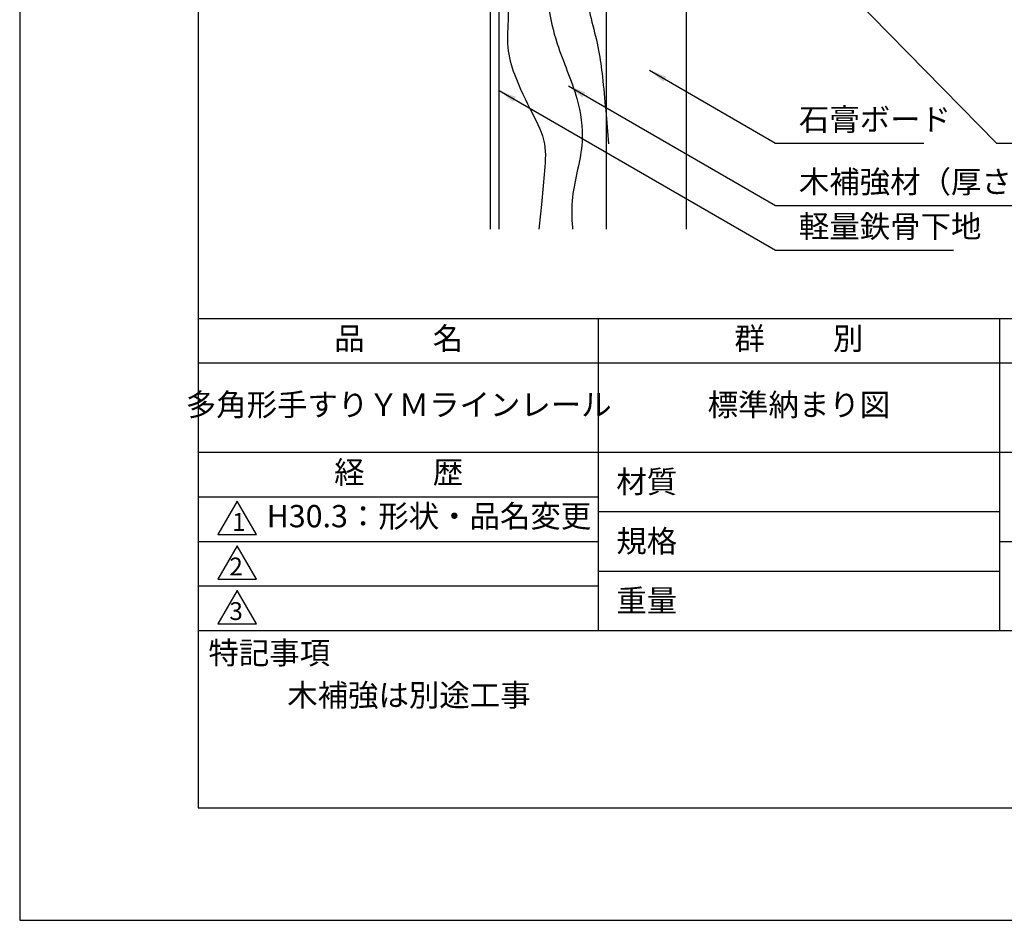
# Model space of a CAD drawing. Extents: x 0 to 210, y 0 to 297.
# Drawn here: x 0 to 110, y 0 to 101 of the extents above; entities that cross this region are included whole.
import ezdxf

# ---------------------------------------------------------------- set-up
doc = ezdxf.new("R2010")
doc.units = 0
doc.header["$LTSCALE"] = 0.4
doc.layers.get('DEFPOINTS').update_dxf_attribs({"linetype": 'CONTINUOUS'})
for name, color, linetype in [('DIMS', 1, 'CONTINUOUS'), ('GENKYO', 3, 'CONTINUOUS'), ('HATCH', 9, 'CONTINUOUS'), ('TITLE', 7, 'CONTINUOUS')]:
    doc.layers.add(name, color=color, linetype=linetype)
doc.styles.add('DIMS', font='romans.shx', dxfattribs={"width": 0.75, "bigfont": 'bigfont.shx'})
doc.styles.get("Standard").update_dxf_attribs({"font": 'romans.shx', "bigfont": 'bigfont.shx'})
doc.dimstyles.new('DIMS', dxfattribs={"dimscale": 0, "dimtxt": 2.5, "dimasz": 2, "dimexe": 1.25, "dimexo": 0.625, "dimtad": 1, "dimtxsty": 'DIMS', "dimcen": 0, "dimclrt": 7, "dimazin": 3, "dimtfac": 1, "dimtmove": 0, "dimatfit": 3})

# ---------------------------------------------------------------- blocks, each defined once
blk = doc.blocks.new('*D12')
at = {"layer": 'DEFPOINTS', "color": 0}
for p in [(129.75, 234.37), (74.75, 77.5), (175.75, 77.5)]:
    blk.add_point(p, dxfattribs=at)
at = {"layer": 'DIMS', "color": 0}
for p, q in [((130.38, 234.37), (177, 234.37)), ((175.75, 232.37), (175.75, 77.5))]:
    blk.add_line(p, q, dxfattribs=at)
blk.add_solid([(175.42, 232.37), (176.08, 232.37), (175.75, 234.37)], dxfattribs=at)
at = {"layer": 'DIMS', "color": 7, "insert": (173.88, 154.94), "char_height": 2.5, "attachment_point": 5, "rotation": 90, "style": 'DIMS'}
blk.add_mtext('FLよりH＝800程度', dxfattribs=at)
blk = doc.blocks.new('_NONE')

msp = doc.modelspace()

# ---------------------------------------------------------------- linework, layer by layer
at = {"layer": 'DEFPOINTS'}
msp.add_lwpolyline([(0, 0), (210, 0), (210, 297), (0, 297)], close=True, dxfattribs=at)
at = {"layer": 'GENKYO'}
for p, q in [((52.75, 135.4204926), (52.75, 77.5)), ((53.75, 77.5), (53.75, 135.4204926)), ((65.75, 135.4204926), (65.75, 77.5)), ((74.75, 134.3704926), (74.75, 77.5))]:
    msp.add_line(p, q, dxfattribs=at)
at = {"layer": 'HATCH'}
for points, knots in [([(58.4152787, 135.4204926), (58.4111574, 135.2993721), (58.3359875, 133.5982973), (57.3207156, 129.3652406), (57.3039454, 123.0711674), (59.7122889, 116.9670503), (61.3688083, 111.5702247), (58.6349466, 105.594914), (59.7156857, 98.8413723), (62.5709226, 92.7967386), (63.4801047, 86.7921603), (61.8324929, 82.0879954), (61.877214, 78.754251), (61.9988678, 77.5592657), (62.0051583, 77.5)], [81.9836732891, 81.9836732891, 81.9836732891, 81.9836732891, 82.3481727615, 87.1087444762, 94.9970856905, 100.6162127585, 106.9805518639, 110.8766921951, 119.6892542054, 126.2233090705, 131.0989084243, 137.3984451797, 140.8234820409, 141.0023499603, 141.0023499603, 141.0023499603, 141.0023499603]), ([(62.0908838, 135.4204926), (61.9912889, 134.175215), (61.7606535, 132.6874446), (61.0843331, 129.3069412), (61.6688708, 124.4927771), (63.4633977, 119.529897), (64.5428697, 115.0530188), (63.7314752, 109.9880229), (62.9517882, 104.1524589), (64.8420131, 98.7287056), (65.5436986, 93.0896865), (65.8199734, 89.591505), (66.0180126, 87.0839408)], [82.2288334688, 82.2288334688, 82.2288334688, 82.2288334688, 84.0042582568, 86.7446619704, 92.5418160776, 98.1867520363, 102.6847990896, 106.0739090482, 113.4844377741, 119.9999485493, 122.9806710167, 130.5258174414, 130.5258174414, 130.5258174414, 130.5258174414]), ([(53.75, 121.8180189), (53.7586062, 121.7775692), (54.2352133, 119.5920283), (55.706956, 116.8541621), (55.4549429, 112.4286865), (55.6462513, 108.8023356), (54.7402485, 104.8874911), (54.8521781, 101.2485636), (54.5201657, 97.9873962), (55.5705449, 94.2762836), (57.2913959, 90.8661311), (59.1793668, 87.2262805), (58.7788252, 83.6462257), (58.5367902, 80.4736334), (58.2892995, 78.4255118), (58.2125899, 77.5)], [37.1299997396, 37.1299997396, 37.1299997396, 37.1299997396, 37.2540760864, 43.8398754087, 45.9777854148, 50.4371375685, 54.7071920052, 57.8934357486, 61.3405471795, 64.4411586231, 69.2604127592, 72.9227127296, 76.3698241605, 79.7594474677, 82.5436746233, 82.5436746233, 82.5436746233, 82.5436746233])]:
    msp.add_open_spline(points, degree=3, knots=knots, dxfattribs=at)
at = {"layer": 'TITLE'}
for p, q in [((20, 67.5), (199.75, 67.5)), ((64.875, 67.5), (64.875, 32.5)), ((109.875, 67.5), (109.875, 32.5)), ((20, 62.5), (199.75, 62.5)), ((20, 52.5), (199.75, 52.5)), ((20, 47.5), (64.875, 47.5)), ((64.875, 45.8333333), (109.875, 45.8333333)), ((20, 42.5), (64.875, 42.5)), ((109.875, 42.5), (199.75, 42.5)), ((64.875, 39.1666667), (109.875, 39.1666667)), ((20, 37.5), (64.875, 37.5)), ((20, 32.5), (199.75, 32.5))]:
    msp.add_line(p, q, dxfattribs=at)
for points in [[(20, 12.625), (199.75, 12.625), (199.75, 284.375), (20, 284.375)], [(24.375, 47), (22.2099365, 43.25), (26.5400635, 43.25)], [(24.375, 42), (22.2099365, 38.25), (26.5400635, 38.25)], [(24.375, 37), (22.2099365, 33.25), (26.5400635, 33.25)]]:
    msp.add_lwpolyline(points, close=True, dxfattribs=at)

# ---------------------------------------------------------------- texts
at = {"layer": 'DIMS', "color": 7, "char_height": 2.5, "attachment_point": 7}
for s, insert in [('石膏ボード', (87.375, 87.7909853)), ('木補強材（厚さ 12mm、巾150mm以上）', (87.375, 80.7909853)), ('軽量鉄骨下地', (87.375, 75.7909853))]:
    msp.add_mtext(s, dxfattribs=dict(at, insert=insert))
at = {"layer": 'TITLE', "char_height": 2.5}
for s, insert, width, attachment_point in [('品          名', (42.5, 64.9254971), 45, 5), ('群          別', (87.375, 64.9254971), 45, 5), ('多角形手すりＹＭラインレール', (42.5, 57.5), 45, 5), ('標準納まり図', (87.375, 57.5), 45, 5), ('経          歴', (42.5, 49.9254971), 45, 5), ('材質', (66.9039599, 50.4373999), 7.282830185, 1), ('H30.3：形状・品名変更', (27.6911112, 45), 45, 4), ('規格', (66.9039599, 43.7707333), 6.759464901, 1), ('重量', (66.9039599, 37.1040666), 7.108374566, 1), ('特記事項', (21.1655532, 31.2393561), 14.652154076, 1), ('木補強は別途工事', (30, 26.5), 79.875, 1)]:
    msp.add_mtext(s, dxfattribs=dict(at, insert=insert, width=width, attachment_point=attachment_point))
at = {"layer": 'TITLE', "char_height": 2, "attachment_point": 1}
for s, insert in [('1', (23.823574, 45.677403)), ('2', (23.5091969, 40.677403)), ('3', (23.5091969, 35.677403))]:
    msp.add_mtext(s, dxfattribs=dict(at, insert=insert))

# ---------------------------------------------------------------- dimensions: what is measured, and where the dimension line sits
at = {"layer": 'DIMS'}
dim = msp.add_linear_dim(base=(175.75, 77.5), p1=(129.75, 234.3704926), p2=(74.75, 77.5), angle=90, text='FLよりH＝800程度', dimstyle='DIMS', override={"dimscale": 1, "dimblk2": 'NONE', "dimsah": 1, "dimse2": 1}, dxfattribs=at)
dim.commit()
dim.dimension.update_dxf_attribs({"geometry": '*D12', "text_midpoint": (173.875, 154.9352463)})

# ---------------------------------------------------------------- leaders
at = {"layer": 'DIMS', "annotation_type": 0, "has_hookline": 1, "hookline_direction": 0}
for points, text_width in [([(89.3002382, 107.8030141), (109.5459343, 87.1659853), (111.5459343, 87.1659853)], 53.1666669), ([(70.6191739, 95.3244215), (84.75, 87.1659853), (86.75, 87.1659853)], 14), ([(53.75, 93.0582072), (84.75, 75.1659853), (86.75, 75.1659853)], 17.3333333), ([(61.5266914, 93.5739687), (84.75, 80.1659853), (86.75, 80.1659853)], 61.6904762)]:
    msp.add_leader(points, dimstyle='DIMS', override={"dimscale": 1}, dxfattribs=dict(at, text_width=text_width))

doc.saveas('drawing.dxf')
